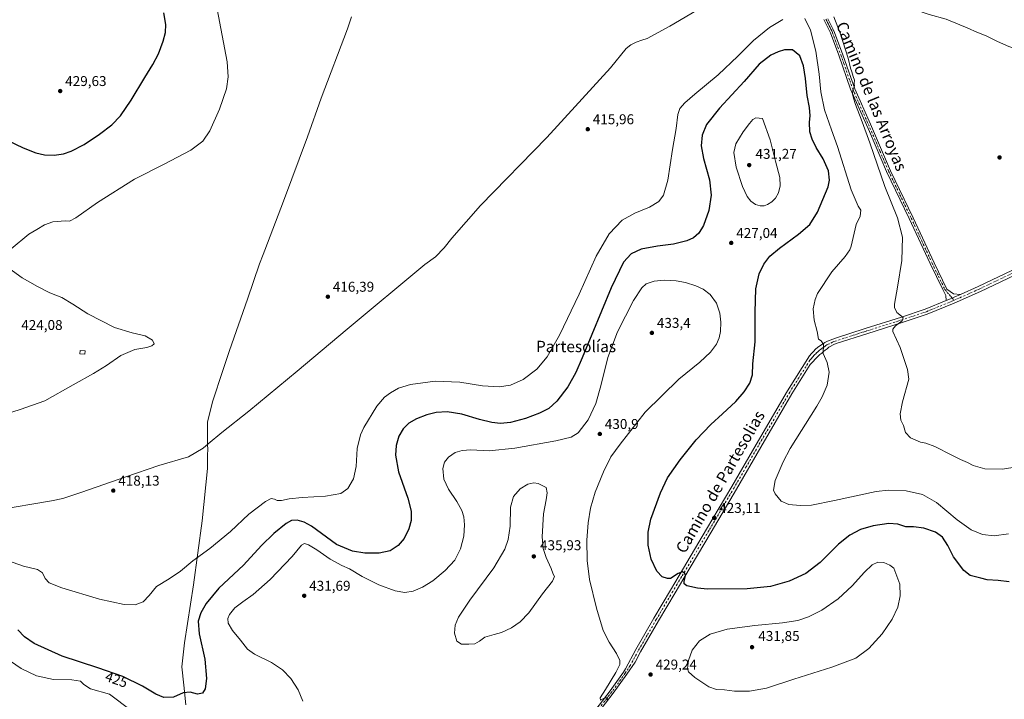
# Model space of a CAD drawing. Units: metres. Extents: x 573533 to 576987, y 4710308 to 4712665.
# Drawn here: x 574922 to 575617, y 4710886 to 4711366 of the extents above; entities that cross this region are included whole.
import ezdxf
from ezdxf.enums import TextEntityAlignment as Align

# ---------------------------------------------------------------- set-up
doc = ezdxf.new("R2010")
doc.units = ezdxf.units.M
doc.header["$MEASUREMENT"] = 0
doc.linetypes.add('DGN Style 4', pattern=[2.638475, 1.318413, -0.659207, 0.001648, -0.659207])
for name, color, linetype, lineweight in [('Camino Cxs', 7, 'Continuous', 0), ('Camino eje', 30, 'DGN Style 4', 13), ('Corriente natural lineal', 142, 'Continuous', 13), ('Curva de nivel maestra', 30, 'Continuous', 30), ('Curva de nivel normal', 30, 'Continuous', 0), ('Edificación ligera Cxs', 1, 'Continuous', 0), ('Instalación de servicios públicos CxS', 91, 'Continuous', 0), ('Municipio', 91, 'Continuous', 13), ('Municipio CxS', 4, 'Continuous', 0), ('Pista no pavimentada Cxs', 111, 'Continuous', 0), ('Pista no pavimentada eje', 91, 'DGN Style 4', 0), ('Punto de cota en terreno', 7, 'Continuous', 0), ('Rótulo de curva de nivel directora', 7, 'Continuous', 0), ('Rótulo de punto de cota en terreno', 7, 'Continuous', 0), ('Texto cartográfico', 7, 'Continuous', 0)]:
    doc.layers.add(name, color=color, linetype=linetype, lineweight=lineweight)
doc.styles.add('Style-Arial', font='txt')

# ---------------------------------------------------------------- blocks, each defined once
blk = doc.blocks.new('5PATER')
at = {"layer": 'Instalación de servicios públicos CxS', "linetype": 'Continuous', "lineweight": 0}
h = blk.add_hatch(color=51, dxfattribs=at)
edge = h.paths.add_edge_path()
edge.add_ellipse((0, 0), major_axis=(-0.11, -0.111), ratio=0.999422, start_angle=0, end_angle=360)

msp = doc.modelspace()

# ---------------------------------------------------------------- linework, layer by layer
at = {"layer": 'Camino Cxs', "color": 7, "linetype": 'Continuous', "lineweight": 0}
for points in [[(575492.5501, 4711366.1201, 415.7457), (575493.7501, 4711363.7501, 415.6881), (575494.9301, 4711361.3601, 415.6834), (575496.0901, 4711358.9701, 415.6765), (575497.2301, 4711356.5601, 415.6004), (575503.0701, 4711340.8201, 415.3728), (575511.4701, 4711316.8001, 415.0472), (575522.5401, 4711291.7901, 414.7366), (575524.6601, 4711287.0101, 414.6569), (575536.7701, 4711258.9101, 414.321), (575552.7801, 4711225.6801, 413.9535), (575567.4801, 4711194.0001, 413.5473), (575576.4801, 4711175.4901, 413.4887), (575581.2103, 4711172.1001, 413.4673), (575586.0329, 4711171.7059, 413.3699), (575581.7101, 4711169.7701, 413.477), (575580.1355, 4711169.1061, 413.5222), (575579.0801, 4711168.6301, 413.5523), (575576.0409, 4711167.3892, 413.5953), (575575.8339, 4711171.0249, 413.5614), (575573.5701, 4711175.1301, 413.5098), (575564.5801, 4711193.6401, 413.5926), (575549.8801, 4711225.3101, 414.1656), (575533.8701, 4711258.5501, 414.4602), (575521.7501, 4711286.6401, 414.9149), (575508.5701, 4711316.4401, 415.2723), (575500.1601, 4711340.4601, 415.899), (575494.3201, 4711356.2001, 416.1732), (575493.1901, 4711358.6001, 416.1247), (575492.0301, 4711361.0001, 416.1691), (575490.8501, 4711363.3801, 416.3425), (575489.6501, 4711365.7601, 416.4133)], [(575576.0408, 4711167.3892, 413.5953), (575575.8339, 4711171.0249, 413.5614), (575573.5701, 4711175.1301, 413.5098), (575564.5801, 4711193.6401, 413.5926), (575549.8801, 4711225.3101, 414.1656), (575533.8701, 4711258.5501, 414.4602), (575521.7501, 4711286.6401, 414.9149), (575508.5701, 4711316.4401, 415.2723), (575500.1601, 4711340.4601, 415.899), (575494.3201, 4711356.2001, 416.1732), (575493.1901, 4711358.6001, 416.1247), (575492.0301, 4711361.0001, 416.1691), (575490.8501, 4711363.3801, 416.3425), (575489.6501, 4711365.7601, 416.4133)], [(575492.5501, 4711366.1201, 415.7457), (575493.7501, 4711363.7501, 415.6881), (575494.9301, 4711361.3601, 415.6834), (575496.0901, 4711358.9701, 415.6765), (575497.2301, 4711356.5601, 415.6004), (575503.0701, 4711340.8201, 415.3728), (575511.4701, 4711316.8001, 415.0472), (575522.5401, 4711291.7901, 414.7366), (575524.6601, 4711287.0101, 414.6569), (575536.7701, 4711258.9101, 414.321), (575552.7801, 4711225.6801, 413.9535), (575567.4801, 4711194.0001, 413.5473), (575576.4801, 4711175.4901, 413.4887), (575581.2103, 4711172.1001, 413.4673), (575586.0329, 4711171.7059, 413.3699)], [(575586.0329, 4711171.7059, 413.3699), (575581.7101, 4711169.7701, 413.477), (575580.1355, 4711169.1061, 413.5222), (575579.0801, 4711168.6301, 413.5523), (575576.0408, 4711167.3892, 413.5953)]]:
    msp.add_polyline3d(points, dxfattribs=at)
at = {"layer": 'Camino eje', "color": 30, "linetype": 'DGN Style 4', "lineweight": 13}
msp.add_polyline3d([(575491.1001, 4711365.9401, 416.0681), (575491.7001, 4711364.7501, 416.0024), (575492.3001, 4711363.5651, 415.8884), (575492.8901, 4711362.3751, 415.8306), (575493.4801, 4711361.1801, 415.8676), (575494.0601, 4711359.9801, 415.8906), (575494.6401, 4711358.7851, 415.8976), (575495.2051, 4711357.5851, 415.8918), (575495.7751, 4711356.3801, 415.8801), (575501.6151, 4711340.6401, 415.6117), (575503.7101, 4711334.6501, 415.4826), (575507.9151, 4711322.6401, 415.2227), (575510.0201, 4711316.6201, 415.1593), (575515.5551, 4711304.1151, 414.9636), (575522.1451, 4711289.2151, 414.8125), (575523.2051, 4711286.8251, 414.7648), (575529.2651, 4711272.7801, 414.5619), (575535.3201, 4711258.7301, 414.3906), (575543.3251, 4711242.1101, 414.0902), (575551.3301, 4711225.4951, 414.0591), (575558.6801, 4711209.6601, 413.7101), (575566.0301, 4711193.8201, 413.5703), (575570.5251, 4711184.5651, 413.4948), (575575.0251, 4711175.3101, 413.5005), (575578.0651, 4711171.6401, 413.5524), (575579.3001, 4711170.2251, 413.533), (575580.1355, 4711169.1061, 413.5222), (575581.6201, 4711167.6501, 413.4997)], dxfattribs=at)
at = {"layer": 'Corriente natural lineal', "color": 142, "linetype": 'Continuous', "lineweight": 13}
for points in [[(575467.3693, 4711416.1992, 414.5767), (575471.1801, 4711413.4501, 414.3579), (575481.2501, 4711407.3101, 414.176), (575509.8801, 4711393.6601, 414.2198), (575541.0801, 4711379.6901, 414.163), (575544.8801, 4711378.2601, 414.1496), (575548.6001, 4711376.3001, 414.3611), (575552.2901, 4711373.8101, 413.9638), (575555.9301, 4711372.0901, 413.9388), (575559.7401, 4711370.5801, 414.1834), (575563.8501, 4711369.2101, 414.1693), (575575.9901, 4711365.8001, 413.9187), (575592.3901, 4711359.1301, 413.7445), (575596.3401, 4711357.3101, 413.7265), (575604.2401, 4711354.0601, 413.9611), (575612.1201, 4711350.2001, 414.1318), (575620.0901, 4711346.7201, 413.796), (575651.7801, 4711335.7601, 413.5999), (575655.8101, 4711334.1701, 413.7096), (575675.2901, 4711324.8801, 413.3658), (575697.7701, 4711316.7601, 413.1117), (575758.3101, 4711295.7701, 412.0598), (575778.1201, 4711286.4301, 411.9163)], [(574905.6201, 4711019.6301, 419.6231), (574944.7501, 4711026.2101, 418.7621), (574952.7801, 4711027.9501, 418.6783), (574966.1001, 4711032.2601, 418.533), (574997.1501, 4711043.1401, 418.1505), (575020.3201, 4711051.0501, 417.8254), (575041.4101, 4711057.3401, 417.6928), (575051.6001, 4711063.2701, 417.617), (575055.3501, 4711066.3301, 417.4562), (575064.8701, 4711074.4901, 417.1077), (575083.8401, 4711089.4401, 416.907), (575117.9901, 4711117.6001, 416.635), (575153.2001, 4711147.3601, 416.4558), (575208.1101, 4711192.9301, 416.2424), (575215.6701, 4711198.3201, 416.1491), (575221.7601, 4711204.6301, 416.2945), (575227.1401, 4711211.3801, 416.3079), (575247.4701, 4711234.3801, 416.294), (575294.1901, 4711282.5101, 416.1997), (575339.0401, 4711331.4701, 415.8801), (575350.1601, 4711345.2901, 415.938), (575353.4301, 4711347.7401, 415.8446), (575357.1401, 4711349.6401, 415.7718), (575361.1301, 4711351.1601, 415.7308), (575365.0401, 4711352.3001, 415.6793), (575381.0301, 4711360.8501, 415.6999), (575454.6801, 4711404.4101, 415.3004)]]:
    msp.add_polyline3d(points, dxfattribs=at)
at = {"layer": 'Curva de nivel maestra', "color": 30, "linetype": 'Continuous', "lineweight": 30, "elevation": 425, "flags": 128}
for points in [[(574913.34, 4711280.6201), (574924.72, 4711275.2301), (574933.56, 4711271.7201), (574939.85, 4711270.3201), (574946.52, 4711270.0701), (574953.13, 4711270.9501), (574958.63, 4711272.8401), (574967.77, 4711277.6001), (574978.66, 4711284.8201), (574987.16, 4711291.3801), (574993.39, 4711297.8201), (575000.9, 4711308.7401), (575010.53, 4711324.8601), (575016.23, 4711333.8801), (575020.19, 4711341.5201), (575023.59, 4711350.3401), (575025.21, 4711356.5601), (575025.38, 4711362.1101), (575024.06, 4711370.4601)], [(575620.44, 4710969.0101), (575612.64, 4710969.9701), (575604.81, 4710970.5101), (575600.42, 4710971.6001), (575592.96, 4710973.6301), (575588.32, 4710977.0601), (575581.15, 4710986.7001), (575577.12, 4710994.7101), (575573.27, 4711000.5401), (575568.52, 4711004.0401), (575560.09, 4711006.9001), (575552.89, 4711007.8001), (575547.42, 4711007.9201), (575541.85, 4711009.7701), (575535.61, 4711010.2001), (575524.52, 4711008.5401), (575515.6, 4711005.9801), (575507.93, 4711002.0801), (575499.95, 4710995.5601), (575487, 4710982.8201), (575476.96, 4710975.0201), (575465.28, 4710969.4901), (575451.94, 4710965.8701), (575435.61, 4710964.1701), (575407.48, 4710963.9401), (575400.58, 4710964.5001), (575392.86, 4710966.2101), (575391.04, 4710967.7601), (575390.99, 4710969.2901), (575391.95, 4710973.4401), (575391.57, 4710974.8501), (575389.85, 4710976.2301), (575386.95, 4710975.0001), (575381.51, 4710971.5101), (575379.4, 4710971.3601), (575375.61, 4710972.6201), (575371.8, 4710976.6801), (575367.77, 4710985.1601), (575365.75, 4710994.9801), (575365.63, 4711004.1901), (575367.68, 4711013.2401), (575374.29, 4711031.8801), (575379.38, 4711042.4301), (575388.16, 4711055.1901), (575399.45, 4711069.1401), (575409.83, 4711080.1201), (575418.22, 4711087.4801), (575427.48, 4711096.3501), (575433.44, 4711103.0901), (575437.42, 4711109.0901), (575439.37, 4711115.0901), (575439.58, 4711122.7601), (575441.15, 4711138.3001), (575441.09, 4711159.2101), (575441.65, 4711175.7601), (575443.91, 4711186.3601), (575447.21, 4711193.0801), (575451.61, 4711198.7501), (575458.38, 4711204.4601), (575471.79, 4711214.2901), (575479.66, 4711221.1301), (575485.26, 4711229.8901), (575492.62, 4711247.6401), (575493.6, 4711252.2801), (575493.04, 4711258.8701), (575489.26, 4711267.3401), (575484.21, 4711275.4801), (575481.34, 4711281.2401), (575479.87, 4711286.3901), (575479.46, 4711293.2001), (575479.96, 4711297.7801), (575479.56, 4711303.5101), (575477.88, 4711312.1001), (575476.67, 4711324.0801), (575475.25, 4711333.0001), (575472.63, 4711340.1301), (575467.54, 4711344.2701), (575461.94, 4711344.3201), (575457.53, 4711342.9601), (575452.36, 4711340.4001), (575444.11, 4711334.1801), (575433.36, 4711321.8401), (575416.13, 4711303.1801), (575406.95, 4711291.6201), (575403.89, 4711284.1601), (575403.17, 4711276.5201), (575404.78, 4711267.5801), (575408.91, 4711252.7001), (575410.17, 4711241.7401), (575408.49, 4711230.9101), (575404.74, 4711220.3701), (575401.42, 4711214.9601), (575397.7, 4711211.7301), (575392.97, 4711209.4601), (575383.54, 4711207.2001), (575372.27, 4711205.8401), (575360.78, 4711203.7501), (575353.71, 4711200.3301), (575348.3, 4711194.6101), (575339.67, 4711176.4401), (575319.14, 4711126.9901), (575314.56, 4711116.6301), (575309.04, 4711106.6601), (575301.14, 4711096.4201), (575295.51, 4711091.3401), (575288.99, 4711087.9301), (575279.26, 4711084.2901), (575268.48, 4711081.3801), (575261.61, 4711080.7201), (575255.38, 4711081.4201), (575246.71, 4711083.6601), (575234.32, 4711087.4001), (575223.97, 4711088.9001), (575216.04, 4711088.4901), (575209.57, 4711086.8101), (575202.2, 4711083.9301), (575196.81, 4711080.8801), (575192.83, 4711076.9101), (575189.8, 4711071.7001), (575187.83, 4711065.2501), (575187.39, 4711058.4301), (575189.52, 4711046.7401), (575196.09, 4711027.9801), (575198.4, 4711018.8901), (575198.36, 4711012.3301), (575196.89, 4711006.3801), (575193.5, 4710999.6001), (575189.28, 4710994.6001), (575183.61, 4710991.0501), (575175.96, 4710989.2001), (575165.74, 4710989.3501), (575157.17, 4710990.6301), (575145.81, 4710995.4001), (575138.85, 4711000.6301), (575128.11, 4711008.2301), (575123.07, 4711011.1601), (575117.98, 4711012.4601), (575113.98, 4711012.3001), (575110.24, 4711010.2301), (575101.68, 4711003.2701), (575092.91, 4710994.6201), (575080.14, 4710980.9401), (575062.86, 4710964.5401), (575053.8, 4710953.7801), (575050.01, 4710947.1701), (575048.24, 4710941.3401), (575048.78, 4710932.5001), (575052.99, 4710914.5501), (575054.07, 4710900.8601), (575053.2, 4710893.7201), (575051.32, 4710890.5001), (575047.6, 4710889.9001), (575042.44, 4710891.2301), (575037.5, 4710890.7701), (575030.77, 4710887.8401), (575023.94, 4710887.4501), (575018.34, 4710889.8401), (575008.84, 4710895.5701), (574995, 4710902.3201), (574977.46, 4710908.5001), (574952.17, 4710916.7601), (574932.58, 4710925.6801), (574925.74, 4710930.1801), (574920.97, 4710935.2801)]]:
    msp.add_lwpolyline(points, dxfattribs=at)
at = {"layer": 'Curva de nivel normal', "color": 30, "linetype": 'Continuous', "lineweight": 0, "flags": 128}
for points, elevation in [([(574916.25, 4711203.8801), (574928.67, 4711214.2201), (574934.3, 4711217.6601), (574939.88, 4711220.8101), (574945.72, 4711223.0401), (574954.55, 4711223.7001), (574957.47, 4711223.5101), (574961.82, 4711225.7501), (574977.26, 4711236.5701), (575003.37, 4711253.0501), (575024.3, 4711263.5801), (575042.99, 4711273.5201), (575051.37, 4711279.7601), (575056.51, 4711287.1201), (575063.22, 4711302.3401), (575068.07, 4711316.7601), (575069.44, 4711325.2601), (575068.71, 4711335.7301), (575061.58, 4711372.9901)], 420), ([(575460.74, 4711365.5601), (575451.3, 4711360.0801), (575440.02, 4711350.8601), (575429.06, 4711339.7601), (575415.1, 4711326.5801), (575398.64, 4711313.0701), (575391.56, 4711306.9801), (575388.08, 4711302.8501), (575386.61, 4711298.6001), (575385.47, 4711288.7701), (575382.84, 4711273.9201), (575379.64, 4711252.2901), (575376.53, 4711241.8101), (575373.13, 4711237.3601), (575366.73, 4711233.2601), (575356.26, 4711229.0701), (575347.31, 4711224.1301), (575338.12, 4711214.4301), (575329.06, 4711198.6701), (575316.97, 4711171.8601), (575303.09, 4711143.0101), (575294.51, 4711127.8401), (575287.23, 4711119.0901), (575277.6, 4711111.8101), (575268.47, 4711107.8201), (575260.68, 4711106.5001), (575248.84, 4711107.2501), (575232.82, 4711109.8901), (575215.34, 4711110.6001), (575198.01, 4711108.1701), (575189.64, 4711105.5501), (575183.97, 4711102.3701), (575179.64, 4711099.2101), (575174.35, 4711093.0601), (575165.11, 4711077.9801), (575162.8, 4711072.7901), (575160.29, 4711063.2101), (575159.63, 4711050.4601), (575157.73, 4711041.6901), (575153.77, 4711034.8801), (575148.82, 4711031.3001), (575137.96, 4711029.4901), (575121.51, 4711028.6601), (575112.49, 4711027.6001), (575107.08, 4711026.4101), (575103.89, 4711026.5301), (575101.96, 4711027.4501), (575099.73, 4711027.8901), (575095.65, 4711025.8101), (575083.98, 4711016.7501), (575070.98, 4711004.4701), (575056.32, 4710992.6301), (575044.33, 4710983.8501), (575035.74, 4710976.6201), (575027.65, 4710971.1301), (575018.74, 4710965.7801), (575013.66, 4710959.5001), (575009.33, 4710954.9301), (575003.66, 4710952.9001), (574995.99, 4710953.1901), (574978.55, 4710956.9201), (574952.07, 4710964.9201), (574943.04, 4710968.4401), (574940.18, 4710971.4401), (574938.39, 4710975.4601), (574934.77, 4710977.8801), (574924.96, 4710980.0201), (574913.57, 4710984.1401)], 420), ([(575619.92, 4711002.9001), (575609.92, 4711001.4101), (575601.59, 4711002.4401), (575593.52, 4711005.8601), (575583.66, 4711012.8201), (575569.18, 4711025.0401), (575559.19, 4711030.7201), (575547.84, 4711033.1601), (575535.15, 4711033.6601), (575526.64, 4711032.8401), (575497.25, 4711026.3801), (575480.96, 4711023.2501), (575473.02, 4711022.8301), (575464.91, 4711023.6501), (575459.45, 4711025.9401), (575455.36, 4711031.1801), (575454.02, 4711033.8401), (575455.32, 4711040.4901), (575460.98, 4711053.8201), (575465.9, 4711063.1001), (575484.6, 4711092.9401), (575488.47, 4711099.5301), (575492.07, 4711107.8501), (575493.48, 4711116.9701), (575492.02, 4711123.8401), (575489.27, 4711130.1001), (575489.37, 4711136.5301), (575487.83, 4711139.0201), (575485.81, 4711140.1401), (575484.95, 4711145.5401), (575482.76, 4711153.6001), (575482.16, 4711161.6701), (575483.42, 4711168.2401), (575485.19, 4711172.4501), (575495.24, 4711187.7701), (575504.6, 4711198.4501), (575508.03, 4711203.2201), (575508.93, 4711205.9001), (575512.39, 4711221.0801), (575515.21, 4711227.0701), (575515.84, 4711231.2601), (575513.77, 4711234.0601), (575509.02, 4711245.4701), (575499.22, 4711276.1001), (575494.94, 4711287.8201), (575490.11, 4711301.9101), (575487.46, 4711314.6001), (575486.31, 4711327.1101), (575483.95, 4711343.4001), (575480.14, 4711358.2501), (575476.24, 4711366.3601)], 420), ([(575634.42, 4711051.5301), (575615.81, 4711048.4501), (575603.16, 4711048.7301), (575594.96, 4711051.1401), (575591.01, 4711053.2001), (575586.02, 4711055.2601), (575579.98, 4711058.5101), (575567.97, 4711064.4701), (575561.67, 4711066.9101), (575557.9, 4711067.6901), (575550.76, 4711070.5901), (575547.34, 4711074.5101), (575545.76, 4711079.2501), (575543.9, 4711083.0601), (575543.43, 4711087.5801), (575545.18, 4711096.0201), (575549.6, 4711112.1201), (575548.74, 4711118.7401), (575543.47, 4711134.2901), (575538.44, 4711145.6601), (575538.37, 4711147.2801), (575540.26, 4711149.6501), (575544.9, 4711153.1201), (575545.67, 4711155.1601), (575544.37, 4711156.5301), (575541.14, 4711158.9601), (575539.61, 4711162.4501), (575539.46, 4711164.9601), (575541.6, 4711176.8401), (575544.64, 4711195.7701), (575545.17, 4711212.1901), (575541.64, 4711225.8201), (575532.73, 4711247.9301), (575522.09, 4711278.7601), (575516.58, 4711293.5001), (575514.89, 4711298.3601), (575511.87, 4711305.6801), (575510.68, 4711310.1801), (575509.78, 4711313.2801), (575510.3, 4711316.6701), (575511.22, 4711318.6701), (575511.04, 4711320.4401), (575511.22, 4711322.9501), (575510.27, 4711325.4201), (575509.5, 4711328.7801), (575508.42, 4711331.4501), (575506.7, 4711338.3901), (575501.12, 4711355.9201), (575496.75, 4711367.5401)], 415), ([(575441.74, 4711296.3001), (575439.61, 4711295.0601), (575437.17, 4711292.4301), (575432.72, 4711286.4001), (575427.64, 4711278.0701), (575426.06, 4711271.9801), (575427.76, 4711261.5501), (575432.2, 4711247.8601), (575435.51, 4711240.7801), (575438.17, 4711237.5101), (575441.41, 4711235.2201), (575444.64, 4711234.3001), (575447.46, 4711234.3401), (575449.84, 4711235.1201), (575452.88, 4711237.1301), (575455.51, 4711239.7701), (575457.54, 4711243.4301), (575458.94, 4711248.4601), (575458.63, 4711254.3401), (575455.58, 4711265.7701), (575451.77, 4711280.9001), (575446.46, 4711295.9201), (575441.74, 4711296.3001)], 430), ([(574912.88, 4711087.6301), (574922.51, 4711090.6001), (574940.11, 4711096.6301), (574959.92, 4711107.9701), (574974.41, 4711115.9601), (574983.4, 4711121.7301), (574993.51, 4711128.8101), (575003.55, 4711132.8601), (575011.9, 4711134.4101), (575015.55, 4711135.4801), (575017.18, 4711137.0301), (575016.06, 4711139.4001), (575010.84, 4711142.6301), (575001.64, 4711144.5701), (574989.24, 4711148.5401), (574970.3, 4711158.0501), (574959.87, 4711164.9501), (574952.1, 4711169.5101), (574943.44, 4711172.8701), (574934.92, 4711177.4001), (574923.97, 4711183.4001), (574914.66, 4711190.2901)], 420), ([(575336.81, 4710885.5401), (575337.06, 4710887.4401), (575334.73, 4710887.1101), (575331.99, 4710885.5901), (575331.82, 4710887.1501), (575335.56, 4710893.0501), (575342.86, 4710905.1101), (575345.7, 4710910.7801), (575345.79, 4710913.5401), (575343.42, 4710918.4901), (575338.06, 4710926.4401), (575334.01, 4710934.7501), (575329.28, 4710950.4301), (575324.33, 4710970.7101), (575322.59, 4710984.0901), (575322.39, 4710998.4401), (575323.26, 4711010.7701), (575324.94, 4711021.1001), (575328.21, 4711032.2201), (575334.08, 4711046.7301), (575339.4, 4711057.2501), (575345.95, 4711066.1401), (575363.62, 4711088.8501), (575387.31, 4711112.0401), (575402.1, 4711124.0301), (575409.6, 4711131.0901), (575413.86, 4711136.7601), (575415.88, 4711141.0901), (575416.63, 4711145.6801), (575416.96, 4711152.2701), (575416.32, 4711158.4601), (575413.88, 4711165.5401), (575409.5, 4711171.7001), (575404.5, 4711175.4901), (575399.42, 4711177.7901), (575392.12, 4711180.1601), (575385.4, 4711181.4301), (575377.03, 4711181.8201), (575370.02, 4711181.1501), (575364.35, 4711179.1401), (575361.16, 4711176.4101), (575355.29, 4711167.4201), (575344.1, 4711145.3801), (575337.32, 4711127.2401), (575332.4, 4711107.3801), (575328.71, 4711094.7601), (575323.33, 4711083.3901), (575316.32, 4711074.2601), (575311.37, 4711071.0501), (575300.6, 4711068.5801), (575271.72, 4711063.3001), (575253.56, 4711061.5601), (575240.6, 4711062.0601), (575234.38, 4711061.7801), (575229.57, 4711060.2901), (575224.85, 4711057.0901), (575221.93, 4711053.4801), (575220.84, 4711049.0901), (575221.58, 4711041.5801), (575224.72, 4711034.4301), (575230.65, 4711025.7701), (575234.17, 4711019.4301), (575235.64, 4711014.8901), (575236.17, 4711009.2901), (575235.56, 4711001.1901), (575233.33, 4710992.2901), (575229.19, 4710984.4501), (575222.48, 4710976.9901), (575213.71, 4710969.7801), (575206.5, 4710965.2901), (575199.84, 4710962.5501), (575194, 4710961.6501), (575187.3, 4710962.7701), (575175.6, 4710967.0701), (575163.82, 4710972.9201), (575154.86, 4710978.2001), (575149.52, 4710980.5001), (575141.33, 4710984.9701), (575131.88, 4710991.6301), (575126.08, 4710995.2201), (575123.15, 4710996.1801), (575121.07, 4710994.9401), (575114.49, 4710986.9001), (575098.96, 4710970.6401), (575087.04, 4710960.0801), (575079.63, 4710955.0501), (575073.95, 4710950.6201), (575070.21, 4710946.0601), (575069.12, 4710943.1001), (575069.47, 4710940.0401), (575072.33, 4710934.7901), (575078.12, 4710927.9101), (575082.89, 4710921.6601), (575087.93, 4710918.0801), (575100, 4710912.2301), (575107.74, 4710906.9801), (575113.66, 4710900.7901), (575118.86, 4710892.9101), (575122, 4710884.8101)], 430), ([(575285.12, 4711038.9201), (575280.68, 4711037.8901), (575275.29, 4711034.6301), (575270.64, 4711029.1901), (575268.58, 4711021.7801), (575268.36, 4711008.4101), (575266.97, 4710999.0001), (575264.54, 4710992.1401), (575256.82, 4710979.0201), (575239.94, 4710956.2501), (575231.78, 4710944.0701), (575229.51, 4710938.6201), (575229.02, 4710932.9201), (575230.78, 4710927.1201), (575233.99, 4710925.1701), (575239.2, 4710925.1501), (575243.28, 4710925.2501), (575246.73, 4710927.2401), (575250.5, 4710930.0701), (575256.96, 4710932.0101), (575262.3, 4710933.2601), (575269.3, 4710936.6501), (575275.43, 4710940.7601), (575281.51, 4710947.2201), (575291.1, 4710960.6801), (575298.31, 4710969.4301), (575299.53, 4710972.8801), (575298.72, 4710974.5301), (575297.3, 4710978.4401), (575293.73, 4710986.2101), (575291.55, 4710992.6901), (575290.93, 4711000.7301), (575291.87, 4711017.0101), (575293.75, 4711026.8901), (575294.49, 4711031.8001), (575293.63, 4711035.5901), (575288.14, 4711038.5401), (575285.12, 4711038.9201)], 435), ([(575527.68, 4710982.9901), (575523.82, 4710981.1201), (575518.34, 4710975.9601), (575509.62, 4710966.1801), (575499.66, 4710957.0901), (575488.17, 4710949.0901), (575478.84, 4710944.3201), (575471.24, 4710941.8501), (575460.47, 4710940.0801), (575440.97, 4710938.2601), (575421.38, 4710935.7001), (575409.51, 4710932.2501), (575401.96, 4710927.4601), (575396.82, 4710920.9201), (575394.12, 4710913.5501), (575393.37, 4710907.9701), (575394.09, 4710905.6701), (575398.55, 4710901.5501), (575408.51, 4710895.0201), (575413.96, 4710893.1601), (575419.59, 4710892.9601), (575426.61, 4710891.9801), (575437.28, 4710891.9001), (575449.08, 4710894.0901), (575468.56, 4710900.4201), (575495.37, 4710908.9101), (575512.18, 4710915.3101), (575521.31, 4710922.0401), (575530.91, 4710932.3601), (575537.89, 4710942.6701), (575541.74, 4710951.1101), (575543.39, 4710959.1501), (575543.32, 4710967.4001), (575539.12, 4710978.6301), (575536.28, 4710980.8701), (575532.03, 4710982.7401), (575527.68, 4710982.9901)], 430), ([(575000.9, 4710878.4001), (574985.66, 4710889.9201), (574972.24, 4710893.7001), (574967.46, 4710896.6001), (574965.1, 4710898.9801), (574959.03, 4710899.9201), (574946.18, 4710900.1701), (574934.02, 4710902.7301), (574923.4, 4710907.9001), (574912.68, 4710915.3001)], 430)]:
    msp.add_lwpolyline(points, dxfattribs=dict(at, elevation=elevation))
at = {"layer": 'Edificación ligera Cxs', "color": 1, "linetype": 'Continuous', "lineweight": 0}
msp.add_polyline3d([(574968.3701, 4711132.0701, 422.273), (574968.2301, 4711129.5901, 422.1205), (574964.7801, 4711129.7701, 422.3813), (574964.9201, 4711132.2601, 422.5158), (574968.3701, 4711132.0701, 422.273)], dxfattribs=at)
msp.add_3dface([(574968.3701, 4711132.0701, 422.5158), (574968.2301, 4711129.5901, 422.5158), (574964.7801, 4711129.7701, 422.5158), (574964.9201, 4711132.2601, 422.5158)], dxfattribs=at)
at = {"layer": 'Municipio', "color": 91, "linetype": 'Continuous', "lineweight": 13, "flags": 128}
msp.add_lwpolyline([(575156.451, 4711367.473), (575153.585, 4711359.194), (575134.992, 4711310.269), (575125.397, 4711283.01), (575108.43, 4711237.655), (575095.15, 4711203.067), (575093.966, 4711199.983), (575091.455, 4711193.442), (575082.989, 4711168.478), (575070.28, 4711132.175), (575065.555, 4711118.02), (575058.207, 4711096.006), (575054.75, 4711081.752), (575054.808, 4711073.931), (575054.834, 4711070.468), (575054.869, 4711065.617), (575054.893, 4711062.576), (575054.883, 4711058.379), (575054.865, 4711049.113), (575051.069, 4711011.996), (575044.913, 4710966.984), (575038.601, 4710926.036), (575036.563, 4710909.127), (575038.185, 4710896.313), (575039.522, 4710882.425)], dxfattribs=at)
msp.add_lwpolyline([(575156.451, 4711367.473), (575153.585, 4711359.194), (575134.992, 4711310.269), (575125.397, 4711283.01), (575108.43, 4711237.655), (575095.15, 4711203.067), (575093.966, 4711199.983), (575091.455, 4711193.442), (575082.989, 4711168.478), (575070.28, 4711132.175), (575065.555, 4711118.02), (575058.207, 4711096.006), (575054.75, 4711081.752), (575054.808, 4711073.931), (575054.834, 4711070.468), (575054.869, 4711065.617), (575054.893, 4711062.576), (575054.883, 4711058.379), (575054.865, 4711049.113), (575051.069, 4711011.996), (575044.913, 4710966.984), (575038.601, 4710926.036), (575036.563, 4710909.127), (575038.185, 4710896.313), (575039.522, 4710882.425)], dxfattribs=at)
at = {"layer": 'Municipio CxS', "color": 4, "linetype": 'Continuous', "lineweight": 0, "flags": 128}
for points in [[(575039.522, 4710882.425), (575038.185, 4710896.313), (575036.563, 4710909.127), (575038.601, 4710926.036), (575044.913, 4710966.984), (575051.069, 4711011.996), (575054.865, 4711049.113), (575054.883, 4711058.379), (575054.893, 4711062.576), (575054.869, 4711065.617), (575054.834, 4711070.468), (575054.808, 4711073.931), (575054.75, 4711081.752), (575058.207, 4711096.006), (575065.555, 4711118.02), (575070.28, 4711132.175), (575082.989, 4711168.478), (575091.455, 4711193.442), (575093.966, 4711199.983), (575095.15, 4711203.067), (575108.43, 4711237.655), (575125.397, 4711283.01), (575134.992, 4711310.269), (575153.585, 4711359.194), (575156.451, 4711367.473)], [(575156.451, 4711367.473), (575153.585, 4711359.194), (575134.992, 4711310.269), (575125.397, 4711283.01), (575108.43, 4711237.655), (575095.15, 4711203.067), (575093.966, 4711199.983), (575091.455, 4711193.442), (575082.989, 4711168.478), (575070.28, 4711132.175), (575065.555, 4711118.02), (575058.207, 4711096.006), (575054.75, 4711081.752), (575054.808, 4711073.931), (575054.834, 4711070.468), (575054.869, 4711065.617), (575054.893, 4711062.576), (575054.883, 4711058.379), (575054.865, 4711049.113), (575051.069, 4711011.996), (575044.913, 4710966.984), (575038.601, 4710926.036), (575036.563, 4710909.127), (575038.185, 4710896.313), (575039.522, 4710882.425)]]:
    msp.add_lwpolyline(points, dxfattribs=at)
at = {"layer": 'Pista no pavimentada Cxs', "color": 111, "linetype": 'Continuous', "lineweight": 0}
for points in [[(575586.0329, 4711171.7059, 413.3699), (575598.5701, 4711177.3201, 413.1984), (575660.7901, 4711206.9201, 413.0449), (575706.9501, 4711230.3901, 412.9769), (575749.1801, 4711251.8101, 412.7846), (575766.2801, 4711261.6901, 412.7518), (575774.0901, 4711265.8601, 412.8541), (575775.1501, 4711266.6001, 412.8839), (575776.2001, 4711267.3601, 412.9248), (575777.2401, 4711268.1301, 412.947), (575778.2601, 4711268.9101, 412.9705), (575779.2801, 4711269.7101, 413.0176), (575780.2801, 4711270.5301, 413.0839), (575781.2701, 4711271.3601, 413.1704), (575782.2501, 4711272.2101, 413.2774), (575783.2101, 4711273.0701, 413.3179), (575784.1601, 4711273.9501, 413.3474), (575785.1001, 4711274.8401, 413.4011)], [(575325.7501, 4710875.0901, 430.4378), (575338.9601, 4710892.2301, 430.0189), (575348.3901, 4710905.2701, 429.6608), (575349.6201, 4710907.6501, 429.5977), (575357.0301, 4710921.4501, 428.8014), (575369.7401, 4710943.3801, 427.2135), (575381.4001, 4710963.3101, 425.7876), (575387.5401, 4710973.5301, 425.1513), (575406.8601, 4711006.1101, 423.4913), (575424.6601, 4711036.4101, 422.3433), (575441.8301, 4711066.0401, 421.9797), (575463.9301, 4711103.7501, 421.5485), (575479.5501, 4711128.5201, 420.7391), (575480.8501, 4711130.1101, 420.6605), (575482.2401, 4711131.6201, 420.5768), (575483.7201, 4711133.0501, 420.4575), (575485.2701, 4711134.3901, 420.3185), (575486.9101, 4711135.6301, 420.1872), (575488.6101, 4711136.7801, 420.0497), (575490.3801, 4711137.8301, 419.895), (575492.2001, 4711138.7701, 419.7109), (575494.0801, 4711139.6001, 419.5148), (575496.0001, 4711140.3201, 419.3305), (575497.9601, 4711140.9201, 419.1591), (575518.8901, 4711147.7001, 417.2348), (575544.4801, 4711155.7501, 414.9559), (575561.2001, 4711161.3301, 413.8828), (575576.0409, 4711167.3892, 413.5953), (575579.0801, 4711168.6301, 413.5523), (575580.1355, 4711169.1061, 413.5222), (575581.7101, 4711169.7701, 413.477), (575586.0329, 4711171.7059, 413.3699), (575598.5701, 4711177.3201, 413.1984), (575660.7901, 4711206.9201, 413.0449)], [(575634.2701, 4711190.1001, 413.0245), (575600.1601, 4711173.8701, 413.1894), (575581.5301, 4711165.5301, 413.4481), (575562.5201, 4711157.7601, 413.8867), (575545.6501, 4711152.1401, 414.8404), (575520.0401, 4711144.0901, 417.2074), (575499.1101, 4711137.3001, 419.1892), (575497.2301, 4711136.7201, 419.3492), (575493.2701, 4711134.4601, 419.7103), (575491.9501, 4711133.5101, 419.8208), (575490.6401, 4711132.5201, 419.9361), (575489.3701, 4711131.5001, 420.0599), (575488.1201, 4711130.4501, 420.1704), (575486.8901, 4711129.3701, 420.2667), (575485.6901, 4711128.2601, 420.355), (575484.5201, 4711127.1201, 420.4449), (575483.3701, 4711125.9601, 420.534), (575482.2601, 4711124.7601, 420.605), (575481.1701, 4711123.5401, 420.6725), (575480.1101, 4711122.3001, 420.7374), (575467.1701, 4711101.7701, 421.3289), (575445.1101, 4711064.1301, 421.6692), (575427.9401, 4711034.4901, 421.9745), (575410.1301, 4711004.1801, 423.1283), (575390.8001, 4710971.5801, 425.0379), (575384.6601, 4710961.3701, 425.8062), (575373.0201, 4710941.4701, 427.3194), (575360.3401, 4710919.6001, 428.8575), (575356.5401, 4710912.5201, 429.2221), (575350.6701, 4710903.8701, 429.5866), (575341.1001, 4710890.6301, 429.9234), (575327.8301, 4710873.4101, 430.2804)], [(575634.2701, 4711190.1001, 413.0245), (575600.1601, 4711173.8701, 413.1894), (575581.5301, 4711165.5301, 413.4481), (575562.5201, 4711157.7601, 413.8867), (575545.6501, 4711152.1401, 414.8404), (575520.0401, 4711144.0901, 417.2074), (575499.1101, 4711137.3001, 419.1892), (575497.2301, 4711136.7201, 419.3492), (575493.2701, 4711134.4601, 419.7103), (575491.9501, 4711133.5101, 419.8208), (575490.6401, 4711132.5201, 419.9361), (575489.3701, 4711131.5001, 420.0599), (575488.1201, 4711130.4501, 420.1704), (575486.8901, 4711129.3701, 420.2667), (575485.6901, 4711128.2601, 420.355), (575484.5201, 4711127.1201, 420.4449), (575483.3701, 4711125.9601, 420.534), (575482.2601, 4711124.7601, 420.605), (575481.1701, 4711123.5401, 420.6725), (575480.1101, 4711122.3001, 420.7374), (575467.1701, 4711101.7701, 421.3289), (575445.1101, 4711064.1301, 421.6692), (575427.9401, 4711034.4901, 421.9745), (575410.1301, 4711004.1801, 423.1283), (575390.8001, 4710971.5801, 425.0379), (575384.6601, 4710961.3701, 425.8062), (575373.0201, 4710941.4701, 427.3194), (575360.3401, 4710919.6001, 428.8575), (575356.5401, 4710912.5201, 429.2221), (575350.6701, 4710903.8701, 429.5866), (575341.1001, 4710890.6301, 429.9234), (575327.8301, 4710873.4101, 430.2804)], [(575586.0329, 4711171.7059, 413.3699), (575581.7101, 4711169.7701, 413.477), (575580.1355, 4711169.1061, 413.5222), (575579.0801, 4711168.6301, 413.5523), (575576.0408, 4711167.3892, 413.5953)], [(575325.7501, 4710875.0901, 430.4378), (575338.9601, 4710892.2301, 430.0189), (575348.3901, 4710905.2701, 429.6608), (575349.6201, 4710907.6501, 429.5977), (575357.0301, 4710921.4501, 428.8014), (575369.7401, 4710943.3801, 427.2135), (575381.4001, 4710963.3101, 425.7876), (575387.5401, 4710973.5301, 425.1513), (575406.8601, 4711006.1101, 423.4913), (575424.6601, 4711036.4101, 422.3433), (575441.8301, 4711066.0401, 421.9797), (575463.9301, 4711103.7501, 421.5485), (575479.5501, 4711128.5201, 420.7391), (575480.8501, 4711130.1101, 420.6605), (575482.2401, 4711131.6201, 420.5768), (575483.7201, 4711133.0501, 420.4575), (575485.2701, 4711134.3901, 420.3185), (575486.9101, 4711135.6301, 420.1872), (575488.6101, 4711136.7801, 420.0497), (575490.3801, 4711137.8301, 419.895), (575492.2001, 4711138.7701, 419.7109), (575494.0801, 4711139.6001, 419.5148), (575496.0001, 4711140.3201, 419.3305), (575497.9601, 4711140.9201, 419.1591), (575518.8901, 4711147.7001, 417.2348), (575544.4801, 4711155.7501, 414.9559), (575561.2001, 4711161.3301, 413.8828), (575576.0408, 4711167.3892, 413.5953)]]:
    msp.add_polyline3d(points, dxfattribs=at)
at = {"layer": 'Pista no pavimentada eje', "color": 91, "linetype": 'DGN Style 4', "lineweight": 0}
for points in [[(575787.1045, 4711269.2105, 413.2531), (575775.5351, 4711263.4901, 412.8981), (575772.6851, 4711262.2351, 412.8682), (575768.7801, 4711260.1501, 412.7557), (575758.6351, 4711255.0851, 412.7265), (575750.0851, 4711250.1451, 412.7489), (575707.8101, 4711228.7001, 412.9629), (575674.9451, 4711211.9901, 413.0408), (575660.7151, 4711205.0401, 413.0072), (575647.5301, 4711198.5101, 413.0238), (575599.3651, 4711175.5951, 413.1978), (575581.6201, 4711167.6501, 413.4997)], [(575581.6201, 4711167.6501, 413.4997), (575580.5451, 4711167.1775, 413.5179), (575570.8001, 4711163.1951, 413.6802), (575561.8601, 4711159.5451, 413.8989), (575553.4251, 4711156.7351, 414.3726), (575545.0651, 4711153.9451, 414.9224), (575532.2601, 4711149.9201, 415.9467), (575519.4651, 4711145.8951, 417.2279), (575509.0001, 4711142.5051, 418.2437), (575498.5351, 4711139.1101, 419.1759), (575497.5951, 4711138.8201, 419.2578), (575496.6151, 4711138.5201, 419.351), (575495.6551, 4711138.1601, 419.4482), (575493.6751, 4711137.0301, 419.6579), (575492.7351, 4711136.6151, 419.7431), (575491.8251, 4711136.1451, 419.8162), (575491.1651, 4711135.6701, 419.8693), (575490.2801, 4711135.1451, 419.9418), (575489.6251, 4711134.6501, 419.9981), (575488.7751, 4711134.0751, 420.0725), (575488.1401, 4711133.5651, 420.1308), (575487.3201, 4711132.9451, 420.2056), (575486.6951, 4711132.4201, 420.2585), (575485.9201, 4711131.7501, 420.3183), (575485.3051, 4711131.2101, 420.365), (575484.5651, 4711130.4951, 420.4203), (575483.9651, 4711129.9401, 420.4641), (575483.3801, 4711129.3701, 420.5062), (575482.6851, 4711128.6151, 420.5553), (575482.1101, 4711128.0351, 420.5915), (575481.4601, 4711127.2401, 420.6321), (575480.9051, 4711126.6401, 420.6677), (575480.3601, 4711126.0301, 420.7021), (575479.8301, 4711125.4101, 420.7349), (575472.0201, 4711113.0251, 421.1329), (575465.5501, 4711102.7601, 421.4172), (575443.4701, 4711065.0851, 421.8333), (575434.8851, 4711050.2701, 421.9448), (575426.3001, 4711035.4501, 422.1953), (575408.4951, 4711005.1451, 423.3649), (575389.1701, 4710972.5551, 425.1199), (575386.1001, 4710967.4501, 425.4633), (575383.0301, 4710962.3401, 425.8474), (575371.3801, 4710942.4251, 427.2666), (575365.0401, 4710931.4901, 428.0698), (575358.6851, 4710920.5251, 428.8131), (575353.0801, 4710910.0851, 429.3771), (575350.1451, 4710905.7601, 429.588), (575349.5301, 4710904.5701, 429.6205), (575340.0301, 4710891.4301, 429.9742), (575326.7901, 4710874.2501, 430.353)]]:
    msp.add_polyline3d(points, dxfattribs=at)

# ---------------------------------------------------------------- block references
at = {"layer": 'Punto de cota en terreno', "color": 7, "linetype": 'Continuous', "lineweight": 0, "xscale": 10, "yscale": 10, "zscale": 10}
for p in [(574950.85, 4711315.22, 429.63), (575323.07, 4711288.29, 415.96), (575613.61, 4711268.37, 413.31), (575437, 4711263, 431.27), (575424.32, 4711208.09, 427.04), (575139.7, 4711170.15, 416.39), (575368.32, 4711144.66, 433.4), (575331.59, 4711073.37, 430.9), (574988.31, 4711033.39, 418.13), (575412.29, 4711014.16, 423.11), (575285, 4710987, 435.93), (575123.01, 4710959.26, 431.69), (575439, 4710923, 431.85), (575367.39, 4710903.71, 429.24)]:
    msp.add_blockref('5PATER', p, dxfattribs=at)

# ---------------------------------------------------------------- texts
at = {"layer": 'Rótulo de curva de nivel directora', "color": 7, "linetype": 'Continuous', "lineweight": 0, "style": 'Style-Arial'}
msp.add_text('425', height=7, rotation=340.59069817, dxfattribs=at).set_placement((574990.5694, 4710900.14439), align=Align.MIDDLE_CENTER)
at = {"layer": 'Rótulo de punto de cota en terreno', "color": 7, "linetype": 'Continuous', "lineweight": 0, "style": 'Style-Arial'}
for s, p in [('429,63', (574954.3778, 4711318.7478)), ('415,96', (575326.5978, 4711291.8178)), ('431,27', (575441.4097, 4711267.4097)), ('427,04', (575427.8478, 4711211.6178)), ('416,39', (575143.2278, 4711173.6778)), ('433,4', (575371.8478, 4711148.1878)), ('424,08', (574923.3678, 4711146.7078)), ('430,9', (575335.1178, 4711076.8978)), ('418,13', (574991.8378, 4711036.9178)), ('423,11', (575415.8178, 4711017.6878)), ('435,93', (575289.4097, 4710991.4097)), ('431,69', (575126.5378, 4710962.7878)), ('431,85', (575443.4097, 4710927.4097)), ('429,24', (575370.9178, 4710907.2378))]:
    msp.add_text(s, height=7, dxfattribs=at).set_placement(p)
at = {"layer": 'Texto cartográfico', "color": 7, "linetype": 'Continuous', "lineweight": 0, "style": 'Style-Arial'}
for s, rotation, p in [('Camino de las Arroyas', 292.46957635, (575523.37041, 4711311.51667)), ('Camino de Partesolias', 60.03267685, (575416.50176, 4711039.63332))]:
    msp.add_text(s, height=8, rotation=rotation, dxfattribs=at).set_placement(p, align=Align.MIDDLE_CENTER)
msp.add_text('Partesolías', height=8, dxfattribs=at).set_placement((575314.79312, 4711135.06015), align=Align.MIDDLE_CENTER)

doc.saveas('drawing.dxf')
